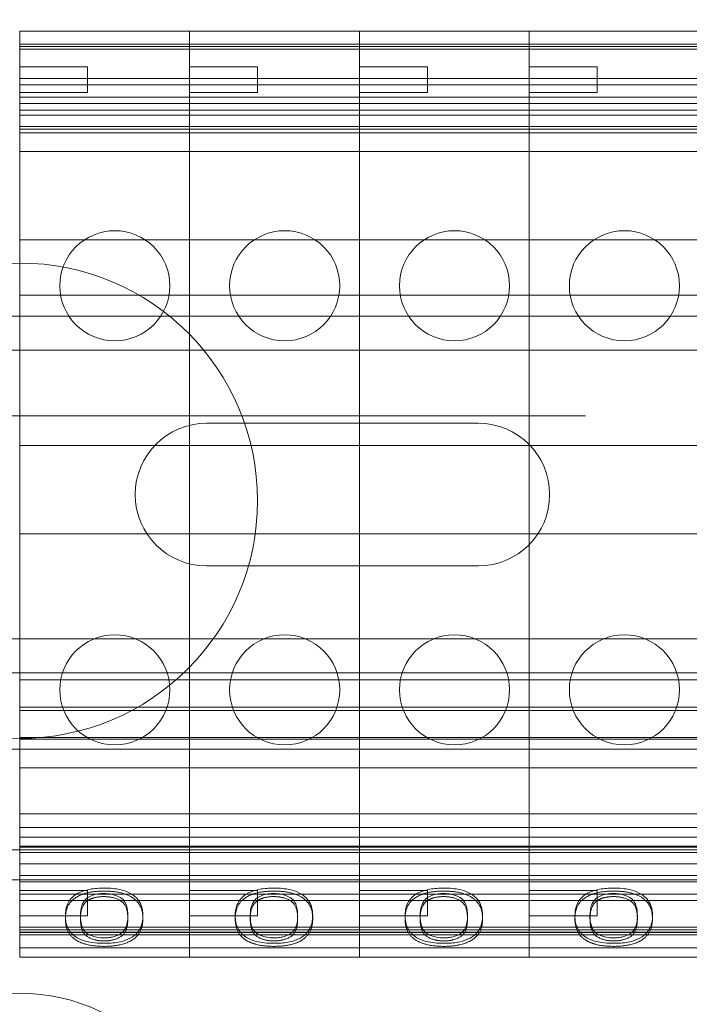
# Model space of a CAD drawing. Units: millimetres. Extents: x 622 to 8360, y 78 to 10896.
# Drawn here: x 2882 to 2902, y 5217 to 5246 of the extents above; entities that cross this region are included whole.
import ezdxf

# ---------------------------------------------------------------- set-up
doc = ezdxf.new("R2010")
doc.units = ezdxf.units.MM
doc.header["$LTSCALE"] = 40
for name, color, linetype, lineweight in [('Center Mark(Hillmar_metric)', 7, 'Continuous', 18), ('Dimensions(Hillmar_metric)', 7, 'Continuous', 13), ('Hidden Edges(Hillmar_metric)', 7, 'Continuous', 18), ('Symbols(Hillmar_metric)', 7, 'Continuous', 18)]:
    doc.layers.add(name, color=color, linetype=linetype, lineweight=lineweight)
doc.styles.add('Hillmar_metric_Dimensions', font='arial.ttf')
doc.dimstyles.new('DEFAULT-ISO-Method 1b-Hillmar_metric', dxfattribs={"dimscale": 40, "dimtxt": 2, "dimasz": 2.5, "dimexe": 1, "dimexo": 1, "dimgap": 0.25, "dimtad": 1, "dimtih": 1, "dimtoh": 1, "dimrnd": 1e-08, "dimdsep": 46, "dimtxsty": 'Hillmar_metric_Dimensions', "dimcen": 0.09, "dimdle": 8, "dimclrd": 7, "dimclre": 7, "dimclrt": 7, "dimazin": 2, "dimtfac": 0.75, "dimtmove": 0, "dimatfit": 3, "dimfxl": 1, "dimtolj": 1, "dimlwd": 9, "dimlwe": 9, "dimarcsym": 0})
doc.dimstyles.new('DEFAULT-ISO-Method 1b-Hillmar_metric$7', dxfattribs={"dimscale": 40, "dimtxt": 2, "dimasz": 2.5, "dimexe": 1, "dimexo": 1, "dimgap": 0.25, "dimtad": 1, "dimtih": 1, "dimtoh": 1, "dimrnd": 1e-08, "dimdsep": 46, "dimtxsty": 'Hillmar_metric_Dimensions', "dimcen": 0.09, "dimdle": 8, "dimclrd": 7, "dimclre": 7, "dimclrt": 7, "dimazin": 2, "dimtfac": 0.75, "dimtmove": 0, "dimatfit": 3, "dimfxl": 1, "dimtolj": 1, "dimlwd": 15, "dimlwe": 9, "dimarcsym": 0})

# ---------------------------------------------------------------- blocks, each defined once
blk = doc.blocks.new('*D26')
at = {"layer": 'Defpoints', "color": 0, "linetype": 'Continuous', "transparency": 16777216}
for p in [(2826.665, 5234.769), (1762.784, 4724.769), (2936.665, 4724.769)]:
    blk.add_point(p, dxfattribs=at)
at = {"layer": 'Dimensions(Hillmar_metric)', "color": 7, "linetype": 'Continuous', "lineweight": 9, "transparency": 16777216}
for p, q in [((2786.665, 5234.769), (1722.784, 5234.769)), ((1762.784, 5134.769), (1762.784, 5030.615)), ((1762.784, 4824.769), (1762.784, 4928.923)), ((2896.665, 4724.769), (1722.784, 4724.769))]:
    blk.add_line(p, q, dxfattribs=at)
at = {"layer": 'Dimensions(Hillmar_metric)', "color": 7, "linetype": 'Continuous', "transparency": 16777216}
for points in [[(1746.118, 5134.769), (1779.451, 5134.769), (1762.784, 5234.769)], [(1746.118, 4824.769), (1779.451, 4824.769), (1762.784, 4724.769)]]:
    blk.add_solid(points, dxfattribs=at)
at = {"layer": 'Dimensions(Hillmar_metric)', "color": 7, "linetype": 'Continuous', "lineweight": 13, "transparency": 16777216, "insert": (1762.784, 4979.769), "char_height": 80, "attachment_point": 5, "style": 'Hillmar_metric_Dimensions'}
blk.add_mtext('\\A1;510', dxfattribs=at)
blk = doc.blocks.new('*D28')
at = {"layer": 'Defpoints', "color": 0, "linetype": 'Continuous', "transparency": 16777216}
for p in [(2936.665, 6004.769), (2036.665, 4796.669), (2936.665, 4796.669)]:
    blk.add_point(p, dxfattribs=at)
at = {"layer": 'Dimensions(Hillmar_metric)', "color": 7, "linetype": 'Continuous', "lineweight": 9, "transparency": 16777216}
for p, q in [((2036.665, 4836.669), (2036.665, 6044.769)), ((2936.665, 4836.669), (2936.665, 6044.769)), ((2136.665, 6004.769), (2836.665, 6004.769))]:
    blk.add_line(p, q, dxfattribs=at)
at = {"layer": 'Dimensions(Hillmar_metric)', "color": 7, "linetype": 'Continuous', "transparency": 16777216}
for points in [[(2136.665, 6021.435), (2136.665, 5988.102), (2036.665, 6004.769)], [(2836.665, 6021.435), (2836.665, 5988.102), (2936.665, 6004.769)]]:
    blk.add_solid(points, dxfattribs=at)
at = {"layer": 'Dimensions(Hillmar_metric)', "color": 7, "linetype": 'Continuous', "lineweight": 13, "transparency": 16777216, "insert": (2486.665, 6056.16), "char_height": 80, "attachment_point": 5, "style": 'Hillmar_metric_Dimensions'}
blk.add_mtext('\\A1;900 MOUNT', dxfattribs=at)

msp = doc.modelspace()

# ---------------------------------------------------------------- linework, layer by layer
at = {"layer": 'Center Mark(Hillmar_metric)'}
msp.add_line((2898.565, 5234.769), (2754.765, 5234.769), dxfattribs=at)
at = {"layer": 'Hidden Edges(Hillmar_metric)'}
for p, q in [((2881.915, 5246.1), (2881.915, 5245.809)), ((2886.915, 5246.1), (2881.915, 5246.1)), ((2886.915, 5246.1), (2886.915, 5245.809)), ((2891.915, 5246.1), (2886.915, 5246.1)), ((2886.915, 5245.809), (2886.915, 5246.1)), ((2891.915, 5246.1), (2891.915, 5245.809)), ((2896.915, 5246.1), (2891.915, 5246.1)), ((2891.915, 5245.809), (2891.915, 5246.1)), ((2896.915, 5246.1), (2896.915, 5245.809)), ((2901.915, 5246.1), (2896.915, 5246.1)), ((2896.915, 5245.809), (2896.915, 5246.1)), ((2881.915, 5245.646), (2881.915, 5245.809)), ((2886.915, 5245.646), (2886.915, 5245.809)), ((2886.915, 5245.809), (2886.915, 5245.646)), ((2891.915, 5245.646), (2891.915, 5245.809)), ((2891.915, 5245.809), (2891.915, 5245.646)), ((2896.915, 5245.646), (2896.915, 5245.809)), ((2896.915, 5245.809), (2896.915, 5245.646)), ((2881.915, 5245.718), (2886.915, 5245.718)), ((2881.915, 5245.566), (2881.915, 5245.646)), ((2886.915, 5245.646), (2881.915, 5245.646)), ((2881.915, 5244.7), (2881.915, 5245.566)), ((2886.915, 5245.566), (2881.915, 5245.566)), ((2886.915, 5245.718), (2891.915, 5245.718)), ((2886.915, 5245.566), (2886.915, 5245.646)), ((2891.915, 5245.646), (2886.915, 5245.646)), ((2886.915, 5245.646), (2886.915, 5245.566)), ((2886.915, 5244.7), (2886.915, 5245.566)), ((2891.915, 5245.566), (2886.915, 5245.566)), ((2886.915, 5245.566), (2886.915, 5244.7)), ((2891.915, 5245.718), (2896.915, 5245.718)), ((2891.915, 5245.566), (2891.915, 5245.646)), ((2896.915, 5245.646), (2891.915, 5245.646)), ((2891.915, 5245.646), (2891.915, 5245.566)), ((2891.915, 5244.7), (2891.915, 5245.566)), ((2896.915, 5245.566), (2891.915, 5245.566)), ((2891.915, 5245.566), (2891.915, 5244.7)), ((2896.915, 5245.718), (2901.915, 5245.718)), ((2896.915, 5245.566), (2896.915, 5245.646)), ((2901.915, 5245.646), (2896.915, 5245.646)), ((2896.915, 5245.646), (2896.915, 5245.566)), ((2896.915, 5244.7), (2896.915, 5245.566)), ((2901.915, 5245.566), (2896.915, 5245.566)), ((2896.915, 5245.566), (2896.915, 5244.7)), ((2881.915, 5245.045), (2883.915, 5245.045)), ((2883.915, 5244.295), (2883.915, 5245.045)), ((2886.915, 5245.045), (2888.915, 5245.045)), ((2888.915, 5244.295), (2888.915, 5245.045)), ((2891.915, 5245.045), (2893.915, 5245.045)), ((2893.915, 5244.295), (2893.915, 5245.045)), ((2896.915, 5245.045), (2898.915, 5245.045)), ((2898.915, 5244.295), (2898.915, 5245.045)), ((2881.915, 5244.154), (2881.915, 5244.7)), ((2886.915, 5244.7), (2881.915, 5244.7)), ((2886.915, 5244.154), (2886.915, 5244.7)), ((2891.915, 5244.7), (2886.915, 5244.7)), ((2886.915, 5244.7), (2886.915, 5244.154)), ((2891.915, 5244.154), (2891.915, 5244.7)), ((2896.915, 5244.7), (2891.915, 5244.7)), ((2891.915, 5244.7), (2891.915, 5244.154)), ((2896.915, 5244.154), (2896.915, 5244.7)), ((2901.915, 5244.7), (2896.915, 5244.7)), ((2896.915, 5244.7), (2896.915, 5244.154)), ((2886.915, 5244.515), (2881.915, 5244.515)), ((2881.915, 5244.295), (2883.915, 5244.295)), ((2891.915, 5244.515), (2886.915, 5244.515)), ((2886.915, 5244.295), (2888.915, 5244.295)), ((2896.915, 5244.515), (2891.915, 5244.515)), ((2891.915, 5244.295), (2893.915, 5244.295)), ((2901.915, 5244.515), (2896.915, 5244.515)), ((2896.915, 5244.295), (2898.915, 5244.295)), ((2881.915, 5243.625), (2881.915, 5244.154)), ((2886.915, 5244.154), (2881.915, 5244.154)), ((2886.915, 5243.625), (2886.915, 5244.154)), ((2891.915, 5244.154), (2886.915, 5244.154)), ((2886.915, 5244.154), (2886.915, 5243.625)), ((2891.915, 5243.625), (2891.915, 5244.154)), ((2896.915, 5244.154), (2891.915, 5244.154)), ((2891.915, 5244.154), (2891.915, 5243.625)), ((2896.915, 5243.625), (2896.915, 5244.154)), ((2901.915, 5244.154), (2896.915, 5244.154)), ((2896.915, 5244.154), (2896.915, 5243.625)), ((2886.915, 5243.966), (2881.915, 5243.966)), ((2886.915, 5243.769), (2881.915, 5243.769)), ((2891.915, 5243.966), (2886.915, 5243.966)), ((2891.915, 5243.769), (2886.915, 5243.769)), ((2896.915, 5243.966), (2891.915, 5243.966)), ((2896.915, 5243.769), (2891.915, 5243.769)), ((2901.915, 5243.966), (2896.915, 5243.966)), ((2901.915, 5243.769), (2896.915, 5243.769)), ((2881.915, 5243.625), (2881.915, 5243.622)), ((2881.915, 5243.625), (2886.915, 5243.625)), ((2881.915, 5243.615), (2881.915, 5243.622)), ((2881.915, 5243.615), (2881.915, 5242.827)), ((2886.915, 5243.625), (2886.915, 5243.622)), ((2886.915, 5243.625), (2891.915, 5243.625)), ((2886.915, 5243.622), (2886.915, 5243.625)), ((2886.915, 5243.615), (2886.915, 5243.622)), ((2886.915, 5243.622), (2886.915, 5243.615)), ((2886.915, 5243.615), (2886.915, 5242.827)), ((2886.915, 5242.827), (2886.915, 5243.615)), ((2891.915, 5243.625), (2891.915, 5243.622)), ((2891.915, 5243.625), (2896.915, 5243.625)), ((2891.915, 5243.622), (2891.915, 5243.625)), ((2891.915, 5243.615), (2891.915, 5243.622)), ((2891.915, 5243.622), (2891.915, 5243.615)), ((2891.915, 5243.615), (2891.915, 5242.827)), ((2891.915, 5242.827), (2891.915, 5243.615)), ((2896.915, 5243.625), (2896.915, 5243.622)), ((2896.915, 5243.625), (2901.915, 5243.625)), ((2896.915, 5243.622), (2896.915, 5243.625)), ((2896.915, 5243.615), (2896.915, 5243.622)), ((2896.915, 5243.622), (2896.915, 5243.615)), ((2896.915, 5243.615), (2896.915, 5242.827)), ((2896.915, 5242.827), (2896.915, 5243.615)), ((2886.915, 5243.288), (2881.915, 5243.288)), ((2886.915, 5243.209), (2881.915, 5243.209)), ((2891.915, 5243.288), (2886.915, 5243.288)), ((2891.915, 5243.209), (2886.915, 5243.209)), ((2896.915, 5243.288), (2891.915, 5243.288)), ((2896.915, 5243.209), (2891.915, 5243.209)), ((2901.915, 5243.288), (2896.915, 5243.288)), ((2901.915, 5243.209), (2896.915, 5243.209)), ((2886.915, 5243.103), (2881.915, 5243.103)), ((2881.915, 5234.586), (2881.915, 5242.827)), ((2891.915, 5243.103), (2886.915, 5243.103)), ((2886.915, 5234.586), (2886.915, 5242.827)), ((2886.915, 5242.827), (2886.915, 5234.586)), ((2896.915, 5243.103), (2891.915, 5243.103)), ((2891.915, 5234.586), (2891.915, 5242.827)), ((2891.915, 5242.827), (2891.915, 5234.586)), ((2901.915, 5243.103), (2896.915, 5243.103)), ((2896.915, 5234.586), (2896.915, 5242.827)), ((2896.915, 5242.827), (2896.915, 5234.586)), ((2886.915, 5242.554), (2881.915, 5242.554)), ((2891.915, 5242.554), (2886.915, 5242.554)), ((2896.915, 5242.554), (2891.915, 5242.554)), ((2901.915, 5242.554), (2896.915, 5242.554)), ((2886.915, 5239.95), (2881.915, 5239.95)), ((2891.915, 5239.95), (2886.915, 5239.95)), ((2896.915, 5239.95), (2891.915, 5239.95)), ((2901.915, 5239.95), (2896.915, 5239.95)), ((2886.915, 5238.325), (2881.915, 5238.325)), ((2891.915, 5238.325), (2886.915, 5238.325)), ((2896.915, 5238.325), (2891.915, 5238.325)), ((2901.915, 5238.325), (2896.915, 5238.325)), ((2828.915, 5237.7), (2933.915, 5237.7)), ((2828.915, 5236.7), (2933.915, 5236.7)), ((2881.915, 5234.586), (2881.915, 5234.393)), ((2886.915, 5234.586), (2886.915, 5234.393)), ((2886.915, 5234.393), (2886.915, 5234.586)), ((2887.415, 5234.55), (2895.415, 5234.55)), ((2891.915, 5234.586), (2891.915, 5234.393)), ((2891.915, 5234.393), (2891.915, 5234.586)), ((2896.915, 5234.586), (2896.915, 5234.393)), ((2896.915, 5234.393), (2896.915, 5234.586)), ((2881.915, 5233.9), (2881.915, 5234.393)), ((2886.915, 5233.9), (2886.915, 5234.393)), ((2886.915, 5234.393), (2886.915, 5233.9)), ((2891.915, 5233.9), (2891.915, 5234.393)), ((2891.915, 5234.393), (2891.915, 5233.9)), ((2896.915, 5233.9), (2896.915, 5234.393)), ((2896.915, 5234.393), (2896.915, 5233.9)), ((2881.915, 5231.3), (2881.915, 5233.9)), ((2886.915, 5233.9), (2881.915, 5233.9)), ((2886.915, 5231.3), (2886.915, 5233.9)), ((2891.915, 5233.9), (2886.915, 5233.9)), ((2886.915, 5233.9), (2886.915, 5231.3)), ((2891.915, 5231.3), (2891.915, 5233.9)), ((2896.915, 5233.9), (2891.915, 5233.9)), ((2891.915, 5233.9), (2891.915, 5231.3)), ((2896.915, 5231.3), (2896.915, 5233.9)), ((2901.915, 5233.9), (2896.915, 5233.9)), ((2896.915, 5233.9), (2896.915, 5231.3)), ((2881.915, 5230.808), (2881.915, 5231.3)), ((2886.915, 5231.3), (2881.915, 5231.3)), ((2886.915, 5230.808), (2886.915, 5231.3)), ((2891.915, 5231.3), (2886.915, 5231.3)), ((2886.915, 5231.3), (2886.915, 5230.808)), ((2891.915, 5230.808), (2891.915, 5231.3)), ((2896.915, 5231.3), (2891.915, 5231.3)), ((2891.915, 5231.3), (2891.915, 5230.808)), ((2896.915, 5230.808), (2896.915, 5231.3)), ((2901.915, 5231.3), (2896.915, 5231.3)), ((2896.915, 5231.3), (2896.915, 5230.808)), ((2881.915, 5230.808), (2881.915, 5230.615)), ((2886.915, 5230.808), (2886.915, 5230.615)), ((2886.915, 5230.615), (2886.915, 5230.808)), ((2891.915, 5230.808), (2891.915, 5230.615)), ((2891.915, 5230.615), (2891.915, 5230.808)), ((2896.915, 5230.808), (2896.915, 5230.615)), ((2896.915, 5230.615), (2896.915, 5230.808)), ((2881.915, 5222.375), (2881.915, 5230.615)), ((2886.915, 5222.375), (2886.915, 5230.615)), ((2886.915, 5230.615), (2886.915, 5222.375)), ((2891.915, 5222.375), (2891.915, 5230.615)), ((2891.915, 5230.615), (2891.915, 5222.375)), ((2896.915, 5222.375), (2896.915, 5230.615)), ((2896.915, 5230.615), (2896.915, 5222.375)), ((2895.415, 5230.35), (2887.415, 5230.35)), ((2828.915, 5228.2), (2933.915, 5228.2)), ((2828.915, 5227.2), (2933.915, 5227.2)), ((2886.915, 5226.995), (2881.915, 5226.995)), ((2891.915, 5226.995), (2886.915, 5226.995)), ((2896.915, 5226.995), (2891.915, 5226.995)), ((2901.915, 5226.995), (2896.915, 5226.995)), ((2886.915, 5226.195), (2881.915, 5226.195)), ((2886.915, 5226.095), (2881.915, 5226.095)), ((2891.915, 5226.195), (2886.915, 5226.195)), ((2891.915, 5226.095), (2886.915, 5226.095)), ((2896.915, 5226.195), (2891.915, 5226.195)), ((2896.915, 5226.095), (2891.915, 5226.095)), ((2901.915, 5226.195), (2896.915, 5226.195)), ((2901.915, 5226.095), (2896.915, 5226.095)), ((2886.915, 5225.295), (2881.915, 5225.295)), ((2886.915, 5225.25), (2881.915, 5225.25)), ((2891.915, 5225.295), (2886.915, 5225.295)), ((2891.915, 5225.25), (2886.915, 5225.25)), ((2896.915, 5225.295), (2891.915, 5225.295)), ((2896.915, 5225.25), (2891.915, 5225.25)), ((2901.915, 5225.295), (2896.915, 5225.295)), ((2901.915, 5225.25), (2896.915, 5225.25)), ((2828.915, 5224.95), (2933.915, 5224.95)), ((2886.915, 5224.4), (2881.915, 5224.4)), ((2891.915, 5224.4), (2886.915, 5224.4)), ((2896.915, 5224.4), (2891.915, 5224.4)), ((2901.915, 5224.4), (2896.915, 5224.4)), ((2881.915, 5223.054), (2886.915, 5223.054)), ((2886.915, 5223.054), (2891.915, 5223.054)), ((2891.915, 5223.054), (2896.915, 5223.054)), ((2896.915, 5223.054), (2901.915, 5223.054)), ((2886.915, 5222.647), (2881.915, 5222.647)), ((2886.915, 5222.647), (2881.915, 5222.647)), ((2891.915, 5222.647), (2886.915, 5222.647)), ((2891.915, 5222.647), (2886.915, 5222.647)), ((2896.915, 5222.647), (2891.915, 5222.647)), ((2896.915, 5222.647), (2891.915, 5222.647)), ((2901.915, 5222.647), (2896.915, 5222.647)), ((2901.915, 5222.647), (2896.915, 5222.647)), ((2881.915, 5222.375), (2881.915, 5221.587)), ((2881.915, 5222.363), (2886.915, 5222.363)), ((2886.915, 5222.375), (2886.915, 5221.587)), ((2886.915, 5221.587), (2886.915, 5222.375)), ((2886.915, 5222.363), (2891.915, 5222.363)), ((2891.915, 5222.375), (2891.915, 5221.587)), ((2891.915, 5221.587), (2891.915, 5222.375)), ((2891.915, 5222.363), (2896.915, 5222.363)), ((2896.915, 5222.375), (2896.915, 5221.587)), ((2896.915, 5221.587), (2896.915, 5222.375)), ((2896.915, 5222.363), (2901.915, 5222.363)), ((2876.915, 5221.993), (2881.915, 5221.993)), ((2886.915, 5222.098), (2881.915, 5222.098)), ((2881.915, 5222.065), (2886.915, 5222.065)), ((2886.915, 5221.993), (2881.915, 5221.993)), ((2881.915, 5221.993), (2886.915, 5221.993)), ((2891.915, 5222.098), (2886.915, 5222.098)), ((2886.915, 5222.065), (2891.915, 5222.065)), ((2891.915, 5221.993), (2886.915, 5221.993)), ((2886.915, 5221.993), (2891.915, 5221.993)), ((2896.915, 5222.098), (2891.915, 5222.098)), ((2891.915, 5222.065), (2896.915, 5222.065)), ((2896.915, 5221.993), (2891.915, 5221.993)), ((2891.915, 5221.993), (2896.915, 5221.993)), ((2901.915, 5222.098), (2896.915, 5222.098)), ((2896.915, 5222.065), (2901.915, 5222.065)), ((2901.915, 5221.993), (2896.915, 5221.993)), ((2896.915, 5221.993), (2901.915, 5221.993)), ((2886.915, 5221.913), (2881.915, 5221.913)), ((2891.915, 5221.913), (2886.915, 5221.913)), ((2896.915, 5221.913), (2891.915, 5221.913)), ((2901.915, 5221.913), (2896.915, 5221.913)), ((2881.915, 5221.579), (2881.915, 5221.587)), ((2881.915, 5221.579), (2881.915, 5221.576)), ((2881.915, 5221.576), (2886.915, 5221.576)), ((2881.915, 5221.576), (2881.915, 5221.102)), ((2881.915, 5221.576), (2881.915, 5221.102)), ((2886.915, 5221.579), (2886.915, 5221.587)), ((2886.915, 5221.587), (2886.915, 5221.579)), ((2886.915, 5221.579), (2886.915, 5221.576)), ((2886.915, 5221.576), (2886.915, 5221.579)), ((2886.915, 5221.576), (2891.915, 5221.576)), ((2886.915, 5221.576), (2886.915, 5221.102)), ((2886.915, 5221.576), (2886.915, 5221.102)), ((2891.915, 5221.579), (2891.915, 5221.587)), ((2891.915, 5221.587), (2891.915, 5221.579)), ((2891.915, 5221.579), (2891.915, 5221.576)), ((2891.915, 5221.576), (2891.915, 5221.579)), ((2891.915, 5221.576), (2896.915, 5221.576)), ((2891.915, 5221.576), (2891.915, 5221.102)), ((2891.915, 5221.576), (2891.915, 5221.102)), ((2896.915, 5221.579), (2896.915, 5221.587)), ((2896.915, 5221.587), (2896.915, 5221.579)), ((2896.915, 5221.579), (2896.915, 5221.576)), ((2896.915, 5221.576), (2896.915, 5221.579)), ((2896.915, 5221.576), (2901.915, 5221.576)), ((2896.915, 5221.576), (2896.915, 5221.102)), ((2896.915, 5221.576), (2896.915, 5221.102)), ((2881.915, 5221.102), (2876.915, 5221.102)), ((2886.915, 5221.235), (2881.915, 5221.235)), ((2886.915, 5221.102), (2881.915, 5221.102)), ((2881.915, 5221.102), (2881.915, 5218.825)), ((2891.915, 5221.235), (2886.915, 5221.235)), ((2886.915, 5218.825), (2886.915, 5221.102)), ((2891.915, 5221.102), (2886.915, 5221.102)), ((2886.915, 5221.102), (2886.915, 5218.825)), ((2896.915, 5221.235), (2891.915, 5221.235)), ((2891.915, 5218.825), (2891.915, 5221.102)), ((2896.915, 5221.102), (2891.915, 5221.102)), ((2891.915, 5221.102), (2891.915, 5218.825)), ((2901.915, 5221.235), (2896.915, 5221.235)), ((2896.915, 5218.825), (2896.915, 5221.102)), ((2901.915, 5221.102), (2896.915, 5221.102)), ((2896.915, 5221.102), (2896.915, 5218.825)), ((2886.915, 5221.047), (2881.915, 5221.047)), ((2881.915, 5220.795), (2883.915, 5220.795)), ((2883.915, 5220.045), (2883.915, 5220.795)), ((2891.915, 5221.047), (2886.915, 5221.047)), ((2886.915, 5220.795), (2888.915, 5220.795)), ((2888.915, 5220.045), (2888.915, 5220.795)), ((2896.915, 5221.047), (2891.915, 5221.047)), ((2891.915, 5220.795), (2893.915, 5220.795)), ((2893.915, 5220.045), (2893.915, 5220.795)), ((2901.915, 5221.047), (2896.915, 5221.047)), ((2896.915, 5220.795), (2898.915, 5220.795)), ((2898.915, 5220.045), (2898.915, 5220.795)), ((2886.915, 5220.686), (2881.915, 5220.686)), ((2891.915, 5220.686), (2886.915, 5220.686)), ((2896.915, 5220.686), (2891.915, 5220.686)), ((2901.915, 5220.686), (2896.915, 5220.686)), ((2886.915, 5220.501), (2881.915, 5220.501)), ((2891.915, 5220.501), (2886.915, 5220.501)), ((2896.915, 5220.501), (2891.915, 5220.501)), ((2901.915, 5220.501), (2896.915, 5220.501)), ((2881.915, 5220.045), (2883.915, 5220.045)), ((2883.259, 5219.961), (2883.259, 5220.05)), ((2883.702, 5219.961), (2883.702, 5220.05)), ((2885.097, 5219.961), (2885.097, 5220.05)), ((2885.54, 5219.961), (2885.54, 5220.05)), ((2886.915, 5220.045), (2888.915, 5220.045)), ((2888.259, 5219.961), (2888.259, 5220.05)), ((2888.702, 5219.961), (2888.702, 5220.05)), ((2890.097, 5219.961), (2890.097, 5220.05)), ((2890.54, 5219.961), (2890.54, 5220.05)), ((2891.915, 5220.045), (2893.915, 5220.045)), ((2893.259, 5219.961), (2893.259, 5220.05)), ((2893.702, 5219.961), (2893.702, 5220.05)), ((2895.097, 5219.961), (2895.097, 5220.05)), ((2895.54, 5219.961), (2895.54, 5220.05)), ((2896.915, 5220.045), (2898.915, 5220.045)), ((2898.259, 5219.961), (2898.259, 5220.05)), ((2898.702, 5219.961), (2898.702, 5220.05)), ((2900.097, 5219.961), (2900.097, 5220.05)), ((2900.54, 5219.961), (2900.54, 5220.05)), ((2886.915, 5219.715), (2881.915, 5219.715)), ((2886.915, 5219.635), (2881.915, 5219.635)), ((2891.915, 5219.715), (2886.915, 5219.715)), ((2891.915, 5219.635), (2886.915, 5219.635)), ((2896.915, 5219.715), (2891.915, 5219.715)), ((2896.915, 5219.635), (2891.915, 5219.635)), ((2901.915, 5219.715), (2896.915, 5219.715)), ((2901.915, 5219.635), (2896.915, 5219.635)), ((2886.915, 5219.565), (2881.915, 5219.565)), ((2886.915, 5219.555), (2881.915, 5219.555)), ((2881.915, 5219.483), (2886.915, 5219.483)), ((2891.915, 5219.565), (2886.915, 5219.565)), ((2891.915, 5219.555), (2886.915, 5219.555)), ((2886.915, 5219.483), (2891.915, 5219.483)), ((2896.915, 5219.565), (2891.915, 5219.565)), ((2896.915, 5219.555), (2891.915, 5219.555)), ((2891.915, 5219.483), (2896.915, 5219.483)), ((2901.915, 5219.565), (2896.915, 5219.565)), ((2901.915, 5219.555), (2896.915, 5219.555)), ((2896.915, 5219.483), (2901.915, 5219.483)), ((2886.915, 5219.1), (2881.915, 5219.1)), ((2891.915, 5219.1), (2886.915, 5219.1)), ((2896.915, 5219.1), (2891.915, 5219.1)), ((2901.915, 5219.1), (2896.915, 5219.1)), ((2881.915, 5218.825), (2886.915, 5218.825)), ((2886.915, 5218.825), (2891.915, 5218.825)), ((2891.915, 5218.825), (2896.915, 5218.825)), ((2896.915, 5218.825), (2901.915, 5218.825))]:
    msp.add_line(p, q, dxfattribs=at)
for centre, radius in [((2884.715, 5238.6), 1.621), ((2889.715, 5238.6), 1.621), ((2894.715, 5238.6), 1.621), ((2899.715, 5238.6), 1.621), ((2881.915, 5232.269), 7), ((2884.715, 5226.7), 1.621), ((2889.715, 5226.7), 1.621), ((2894.715, 5226.7), 1.621), ((2899.715, 5226.7), 1.621)]:
    msp.add_circle(centre, radius, dxfattribs=at)
for centre, radius, start, end in [((2887.415, 5232.45), 2.1, 90, 270), ((2895.415, 5232.45), 2.1, 270, 90), ((2881.915, 5212.269), 5.5, 39.5212, 140.4788)]:
    msp.add_arc(centre, radius, start, end, dxfattribs=at)
for points, knots in [([(2883.259, 5220.05), (2883.259, 5220.152), (2883.272, 5220.261), (2883.333, 5220.424), (2883.375, 5220.507), (2883.522, 5220.647), (2883.6, 5220.7), (2883.799, 5220.788), (2883.897, 5220.814), (2884.117, 5220.854), (2884.259, 5220.864), (2884.401, 5220.864)], [-0.2111211, -0.2111211, -0.2111211, -0.2111211, -0.1421668, -0.1421668, -0.1003512, -0.1003512, -0.0713398, -0.0713398, -0.0425764, -0.0425764, 0, 0, 0, 0]), ([(2884.401, 5220.864), (2884.484, 5220.864), (2884.567, 5220.86), (2884.724, 5220.845), (2884.797, 5220.834), (2884.954, 5220.799), (2885.057, 5220.769), (2885.275, 5220.656), (2885.346, 5220.583), (2885.49, 5220.407), (2885.54, 5220.266), (2885.54, 5220.05)], [-0.3474527, -0.3474527, -0.3474527, -0.3474527, -0.3026115, -0.3026115, -0.2608659, -0.2608659, -0.2084401, -0.2084401, -0.1426802, -0.1426802, 0, 0, 0, 0]), ([(2888.259, 5220.05), (2888.259, 5220.152), (2888.272, 5220.261), (2888.333, 5220.424), (2888.375, 5220.507), (2888.522, 5220.647), (2888.6, 5220.7), (2888.799, 5220.788), (2888.897, 5220.814), (2889.117, 5220.854), (2889.259, 5220.864), (2889.401, 5220.864)], [-0.2111211, -0.2111211, -0.2111211, -0.2111211, -0.1421668, -0.1421668, -0.1003512, -0.1003512, -0.0713398, -0.0713398, -0.0425764, -0.0425764, 0, 0, 0, 0]), ([(2889.401, 5220.864), (2889.484, 5220.864), (2889.567, 5220.86), (2889.724, 5220.845), (2889.797, 5220.834), (2889.954, 5220.799), (2890.057, 5220.769), (2890.275, 5220.656), (2890.346, 5220.583), (2890.49, 5220.407), (2890.54, 5220.266), (2890.54, 5220.05)], [-0.3474527, -0.3474527, -0.3474527, -0.3474527, -0.3026115, -0.3026115, -0.2608659, -0.2608659, -0.2084401, -0.2084401, -0.1426802, -0.1426802, 0, 0, 0, 0]), ([(2893.259, 5220.05), (2893.259, 5220.152), (2893.272, 5220.261), (2893.333, 5220.424), (2893.375, 5220.507), (2893.522, 5220.647), (2893.6, 5220.7), (2893.799, 5220.788), (2893.897, 5220.814), (2894.117, 5220.854), (2894.259, 5220.864), (2894.401, 5220.864)], [-0.2111211, -0.2111211, -0.2111211, -0.2111211, -0.1421668, -0.1421668, -0.1003512, -0.1003512, -0.0713398, -0.0713398, -0.0425764, -0.0425764, 0, 0, 0, 0]), ([(2894.401, 5220.864), (2894.484, 5220.864), (2894.567, 5220.86), (2894.724, 5220.845), (2894.797, 5220.834), (2894.954, 5220.799), (2895.057, 5220.769), (2895.275, 5220.656), (2895.346, 5220.583), (2895.49, 5220.407), (2895.54, 5220.266), (2895.54, 5220.05)], [-0.3474527, -0.3474527, -0.3474527, -0.3474527, -0.3026115, -0.3026115, -0.2608659, -0.2608659, -0.2084401, -0.2084401, -0.1426802, -0.1426802, 0, 0, 0, 0]), ([(2898.259, 5220.05), (2898.259, 5220.152), (2898.272, 5220.261), (2898.333, 5220.424), (2898.375, 5220.507), (2898.522, 5220.647), (2898.6, 5220.7), (2898.799, 5220.788), (2898.897, 5220.814), (2899.117, 5220.854), (2899.259, 5220.864), (2899.401, 5220.864)], [-0.2111211, -0.2111211, -0.2111211, -0.2111211, -0.1421668, -0.1421668, -0.1003512, -0.1003512, -0.0713398, -0.0713398, -0.0425764, -0.0425764, 0, 0, 0, 0]), ([(2899.401, 5220.864), (2899.484, 5220.864), (2899.567, 5220.86), (2899.724, 5220.845), (2899.797, 5220.834), (2899.954, 5220.799), (2900.057, 5220.769), (2900.275, 5220.656), (2900.346, 5220.583), (2900.49, 5220.407), (2900.54, 5220.266), (2900.54, 5220.05)], [-0.3474527, -0.3474527, -0.3474527, -0.3474527, -0.3026115, -0.3026115, -0.2608659, -0.2608659, -0.2084401, -0.2084401, -0.1426802, -0.1426802, 0, 0, 0, 0]), ([(2883.923, 5220.588), (2883.882, 5220.561), (2883.851, 5220.53), (2883.796, 5220.461), (2883.774, 5220.42), (2883.714, 5220.275), (2883.702, 5220.156), (2883.702, 5220.05)], [-0.1180602, -0.1180602, -0.1180602, -0.1180602, -0.0966588, -0.0966588, -0.0700272, -0.0700272, 0, 0, 0, 0]), ([(2884.395, 5220.702), (2884.341, 5220.702), (2884.287, 5220.699), (2884.184, 5220.686), (2884.137, 5220.677), (2884.025, 5220.644), (2883.969, 5220.618), (2883.923, 5220.588)], [-0.05612371, -0.05612371, -0.05612371, -0.05612371, -0.03975605, -0.03975605, -0.02413048, -0.02413048, 0, 0, 0, 0]), ([(2885.097, 5220.05), (2885.097, 5220.146), (2885.088, 5220.254), (2885.036, 5220.411), (2885.005, 5220.473), (2884.905, 5220.575), (2884.845, 5220.605), (2884.737, 5220.652), (2884.678, 5220.67), (2884.542, 5220.696), (2884.47, 5220.702), (2884.395, 5220.702)], [-0.1226971, -0.1226971, -0.1226971, -0.1226971, -0.0886867, -0.0886867, -0.0669353, -0.0669353, -0.0441293, -0.0441293, -0.0223283, -0.0223283, 0, 0, 0, 0]), ([(2888.923, 5220.588), (2888.882, 5220.561), (2888.851, 5220.53), (2888.796, 5220.461), (2888.774, 5220.42), (2888.714, 5220.275), (2888.702, 5220.156), (2888.702, 5220.05)], [-0.1180602, -0.1180602, -0.1180602, -0.1180602, -0.0966588, -0.0966588, -0.0700272, -0.0700272, 0, 0, 0, 0]), ([(2889.395, 5220.702), (2889.341, 5220.702), (2889.287, 5220.699), (2889.184, 5220.686), (2889.137, 5220.677), (2889.025, 5220.644), (2888.969, 5220.618), (2888.923, 5220.588)], [-0.05612371, -0.05612371, -0.05612371, -0.05612371, -0.03975605, -0.03975605, -0.02413048, -0.02413048, 0, 0, 0, 0]), ([(2890.097, 5220.05), (2890.097, 5220.146), (2890.088, 5220.254), (2890.036, 5220.411), (2890.005, 5220.473), (2889.905, 5220.575), (2889.845, 5220.605), (2889.737, 5220.652), (2889.678, 5220.67), (2889.542, 5220.696), (2889.47, 5220.702), (2889.395, 5220.702)], [-0.1226971, -0.1226971, -0.1226971, -0.1226971, -0.0886867, -0.0886867, -0.0669353, -0.0669353, -0.0441293, -0.0441293, -0.0223283, -0.0223283, 0, 0, 0, 0]), ([(2893.923, 5220.588), (2893.882, 5220.561), (2893.851, 5220.53), (2893.796, 5220.461), (2893.774, 5220.42), (2893.714, 5220.275), (2893.702, 5220.156), (2893.702, 5220.05)], [-0.1180602, -0.1180602, -0.1180602, -0.1180602, -0.0966588, -0.0966588, -0.0700272, -0.0700272, 0, 0, 0, 0]), ([(2894.395, 5220.702), (2894.341, 5220.702), (2894.287, 5220.699), (2894.184, 5220.686), (2894.137, 5220.677), (2894.025, 5220.644), (2893.969, 5220.618), (2893.923, 5220.588)], [-0.05612371, -0.05612371, -0.05612371, -0.05612371, -0.03975605, -0.03975605, -0.02413048, -0.02413048, 0, 0, 0, 0]), ([(2895.097, 5220.05), (2895.097, 5220.146), (2895.088, 5220.254), (2895.036, 5220.411), (2895.005, 5220.473), (2894.905, 5220.575), (2894.845, 5220.605), (2894.737, 5220.652), (2894.678, 5220.67), (2894.542, 5220.696), (2894.47, 5220.702), (2894.395, 5220.702)], [-0.1226971, -0.1226971, -0.1226971, -0.1226971, -0.0886867, -0.0886867, -0.0669353, -0.0669353, -0.0441293, -0.0441293, -0.0223283, -0.0223283, 0, 0, 0, 0]), ([(2898.923, 5220.588), (2898.882, 5220.561), (2898.851, 5220.53), (2898.796, 5220.461), (2898.774, 5220.42), (2898.714, 5220.275), (2898.702, 5220.156), (2898.702, 5220.05)], [-0.1180602, -0.1180602, -0.1180602, -0.1180602, -0.0966588, -0.0966588, -0.0700272, -0.0700272, 0, 0, 0, 0]), ([(2899.395, 5220.702), (2899.341, 5220.702), (2899.287, 5220.699), (2899.184, 5220.686), (2899.137, 5220.677), (2899.025, 5220.644), (2898.969, 5220.618), (2898.923, 5220.588)], [-0.05612371, -0.05612371, -0.05612371, -0.05612371, -0.03975605, -0.03975605, -0.02413048, -0.02413048, 0, 0, 0, 0]), ([(2900.097, 5220.05), (2900.097, 5220.146), (2900.088, 5220.254), (2900.036, 5220.411), (2900.005, 5220.473), (2899.905, 5220.575), (2899.845, 5220.605), (2899.737, 5220.652), (2899.678, 5220.67), (2899.542, 5220.696), (2899.47, 5220.702), (2899.395, 5220.702)], [-0.1226971, -0.1226971, -0.1226971, -0.1226971, -0.0886867, -0.0886867, -0.0669353, -0.0669353, -0.0441293, -0.0441293, -0.0223283, -0.0223283, 0, 0, 0, 0]), ([(2883.606, 5219.401), (2883.545, 5219.436), (2883.495, 5219.475), (2883.408, 5219.563), (2883.372, 5219.613), (2883.28, 5219.786), (2883.259, 5219.923), (2883.259, 5220.05)], [-0.1468523, -0.1468523, -0.1468523, -0.1468523, -0.1172524, -0.1172524, -0.0834372, -0.0834372, 0, 0, 0, 0]), ([(2883.702, 5220.05), (2883.702, 5219.953), (2883.711, 5219.844), (2883.763, 5219.687), (2883.794, 5219.626), (2883.894, 5219.523), (2883.955, 5219.493), (2884.063, 5219.447), (2884.122, 5219.429), (2884.256, 5219.403), (2884.327, 5219.397), (2884.401, 5219.397)], [-0.1210791, -0.1210791, -0.1210791, -0.1210791, -0.0875561, -0.0875561, -0.0662768, -0.0662768, -0.0437173, -0.0437173, -0.0220527, -0.0220527, 0, 0, 0, 0]), ([(2884.401, 5219.397), (2884.448, 5219.397), (2884.495, 5219.399), (2884.586, 5219.41), (2884.629, 5219.418), (2884.749, 5219.45), (2884.815, 5219.479), (2884.915, 5219.538), (2884.969, 5219.576), (2885.079, 5219.765), (2885.097, 5219.912), (2885.097, 5220.05)], [-0.3071692, -0.3071692, -0.3071692, -0.3071692, -0.267491, -0.267491, -0.2283429, -0.2283429, -0.1523418, -0.1523418, -0.0905834, -0.0905834, 0, 0, 0, 0]), ([(2885.54, 5220.05), (2885.54, 5219.948), (2885.527, 5219.839), (2885.465, 5219.674), (2885.423, 5219.592), (2885.278, 5219.454), (2885.2, 5219.401), (2884.999, 5219.312), (2884.899, 5219.286), (2884.682, 5219.246), (2884.542, 5219.237), (2884.401, 5219.237)], [-0.1981859, -0.1981859, -0.1981859, -0.1981859, -0.1371628, -0.1371628, -0.0981799, -0.0981799, -0.0703788, -0.0703788, -0.0423316, -0.0423316, 0, 0, 0, 0]), ([(2888.606, 5219.401), (2888.545, 5219.436), (2888.495, 5219.475), (2888.408, 5219.563), (2888.372, 5219.613), (2888.28, 5219.786), (2888.259, 5219.923), (2888.259, 5220.05)], [-0.1468523, -0.1468523, -0.1468523, -0.1468523, -0.1172524, -0.1172524, -0.0834372, -0.0834372, 0, 0, 0, 0]), ([(2888.702, 5220.05), (2888.702, 5219.953), (2888.711, 5219.844), (2888.763, 5219.687), (2888.794, 5219.626), (2888.894, 5219.523), (2888.955, 5219.493), (2889.063, 5219.447), (2889.122, 5219.429), (2889.256, 5219.403), (2889.327, 5219.397), (2889.401, 5219.397)], [-0.1210791, -0.1210791, -0.1210791, -0.1210791, -0.0875561, -0.0875561, -0.0662768, -0.0662768, -0.0437173, -0.0437173, -0.0220527, -0.0220527, 0, 0, 0, 0]), ([(2889.401, 5219.397), (2889.448, 5219.397), (2889.495, 5219.399), (2889.586, 5219.41), (2889.629, 5219.418), (2889.749, 5219.45), (2889.815, 5219.479), (2889.915, 5219.538), (2889.969, 5219.576), (2890.079, 5219.765), (2890.097, 5219.912), (2890.097, 5220.05)], [-0.3071692, -0.3071692, -0.3071692, -0.3071692, -0.267491, -0.267491, -0.2283429, -0.2283429, -0.1523418, -0.1523418, -0.0905834, -0.0905834, 0, 0, 0, 0]), ([(2890.54, 5220.05), (2890.54, 5219.948), (2890.527, 5219.839), (2890.465, 5219.674), (2890.423, 5219.592), (2890.278, 5219.454), (2890.2, 5219.401), (2889.999, 5219.312), (2889.899, 5219.286), (2889.682, 5219.246), (2889.542, 5219.237), (2889.401, 5219.237)], [-0.1981859, -0.1981859, -0.1981859, -0.1981859, -0.1371628, -0.1371628, -0.0981799, -0.0981799, -0.0703788, -0.0703788, -0.0423316, -0.0423316, 0, 0, 0, 0]), ([(2893.606, 5219.401), (2893.545, 5219.436), (2893.495, 5219.475), (2893.408, 5219.563), (2893.372, 5219.613), (2893.28, 5219.786), (2893.259, 5219.923), (2893.259, 5220.05)], [-0.1468523, -0.1468523, -0.1468523, -0.1468523, -0.1172524, -0.1172524, -0.0834372, -0.0834372, 0, 0, 0, 0]), ([(2893.702, 5220.05), (2893.702, 5219.953), (2893.711, 5219.844), (2893.763, 5219.687), (2893.794, 5219.626), (2893.894, 5219.523), (2893.955, 5219.493), (2894.063, 5219.447), (2894.122, 5219.429), (2894.256, 5219.403), (2894.327, 5219.397), (2894.401, 5219.397)], [-0.1210791, -0.1210791, -0.1210791, -0.1210791, -0.0875561, -0.0875561, -0.0662768, -0.0662768, -0.0437173, -0.0437173, -0.0220527, -0.0220527, 0, 0, 0, 0]), ([(2894.401, 5219.397), (2894.448, 5219.397), (2894.495, 5219.399), (2894.586, 5219.41), (2894.629, 5219.418), (2894.749, 5219.45), (2894.815, 5219.479), (2894.915, 5219.538), (2894.969, 5219.576), (2895.079, 5219.765), (2895.097, 5219.912), (2895.097, 5220.05)], [-0.3071692, -0.3071692, -0.3071692, -0.3071692, -0.267491, -0.267491, -0.2283429, -0.2283429, -0.1523418, -0.1523418, -0.0905834, -0.0905834, 0, 0, 0, 0]), ([(2895.54, 5220.05), (2895.54, 5219.948), (2895.527, 5219.839), (2895.465, 5219.674), (2895.423, 5219.592), (2895.278, 5219.454), (2895.2, 5219.401), (2894.999, 5219.312), (2894.899, 5219.286), (2894.682, 5219.246), (2894.542, 5219.237), (2894.401, 5219.237)], [-0.1981859, -0.1981859, -0.1981859, -0.1981859, -0.1371628, -0.1371628, -0.0981799, -0.0981799, -0.0703788, -0.0703788, -0.0423316, -0.0423316, 0, 0, 0, 0]), ([(2898.606, 5219.401), (2898.545, 5219.436), (2898.495, 5219.475), (2898.408, 5219.563), (2898.372, 5219.613), (2898.28, 5219.786), (2898.259, 5219.923), (2898.259, 5220.05)], [-0.1468523, -0.1468523, -0.1468523, -0.1468523, -0.1172524, -0.1172524, -0.0834372, -0.0834372, 0, 0, 0, 0]), ([(2898.702, 5220.05), (2898.702, 5219.953), (2898.711, 5219.844), (2898.763, 5219.687), (2898.794, 5219.626), (2898.894, 5219.523), (2898.955, 5219.493), (2899.063, 5219.447), (2899.122, 5219.429), (2899.256, 5219.403), (2899.327, 5219.397), (2899.401, 5219.397)], [-0.1210791, -0.1210791, -0.1210791, -0.1210791, -0.0875561, -0.0875561, -0.0662768, -0.0662768, -0.0437173, -0.0437173, -0.0220527, -0.0220527, 0, 0, 0, 0]), ([(2899.401, 5219.397), (2899.448, 5219.397), (2899.495, 5219.399), (2899.586, 5219.41), (2899.629, 5219.418), (2899.749, 5219.45), (2899.815, 5219.479), (2899.915, 5219.538), (2899.969, 5219.576), (2900.079, 5219.765), (2900.097, 5219.912), (2900.097, 5220.05)], [-0.3071692, -0.3071692, -0.3071692, -0.3071692, -0.267491, -0.267491, -0.2283429, -0.2283429, -0.1523418, -0.1523418, -0.0905834, -0.0905834, 0, 0, 0, 0]), ([(2900.54, 5220.05), (2900.54, 5219.948), (2900.527, 5219.839), (2900.465, 5219.674), (2900.423, 5219.592), (2900.278, 5219.454), (2900.2, 5219.401), (2899.999, 5219.312), (2899.899, 5219.286), (2899.682, 5219.246), (2899.542, 5219.237), (2899.401, 5219.237)], [-0.1981859, -0.1981859, -0.1981859, -0.1981859, -0.1371628, -0.1371628, -0.0981799, -0.0981799, -0.0703788, -0.0703788, -0.0423316, -0.0423316, 0, 0, 0, 0]), ([(2884.401, 5219.237), (2884.308, 5219.237), (2884.216, 5219.241), (2884.042, 5219.259), (2883.963, 5219.273), (2883.777, 5219.319), (2883.684, 5219.356), (2883.606, 5219.401)], [-0.09111807, -0.09111807, -0.09111807, -0.09111807, -0.06338209, -0.06338209, -0.03768575, -0.03768575, 0, 0, 0, 0]), ([(2889.401, 5219.237), (2889.308, 5219.237), (2889.216, 5219.241), (2889.042, 5219.259), (2888.963, 5219.273), (2888.777, 5219.319), (2888.684, 5219.356), (2888.606, 5219.401)], [-0.09111807, -0.09111807, -0.09111807, -0.09111807, -0.06338209, -0.06338209, -0.03768575, -0.03768575, 0, 0, 0, 0]), ([(2894.401, 5219.237), (2894.308, 5219.237), (2894.216, 5219.241), (2894.042, 5219.259), (2893.963, 5219.273), (2893.777, 5219.319), (2893.684, 5219.356), (2893.606, 5219.401)], [-0.09111807, -0.09111807, -0.09111807, -0.09111807, -0.06338209, -0.06338209, -0.03768575, -0.03768575, 0, 0, 0, 0]), ([(2899.401, 5219.237), (2899.308, 5219.237), (2899.216, 5219.241), (2899.042, 5219.259), (2898.963, 5219.273), (2898.777, 5219.319), (2898.684, 5219.356), (2898.606, 5219.401)], [-0.09111807, -0.09111807, -0.09111807, -0.09111807, -0.06338209, -0.06338209, -0.03768575, -0.03768575, 0, 0, 0, 0])]:
    msp.add_open_spline(points, degree=3, knots=knots, dxfattribs=at)
for points in [[(2883.259, 5219.961), (2883.259, 5220.244), (2883.515, 5220.589), (2884.017, 5220.775), (2884.401, 5220.775)], [(2884.395, 5220.613), (2884.099, 5220.613), (2883.923, 5220.499)], [(2885.097, 5219.961), (2885.097, 5220.354), (2884.694, 5220.613), (2884.395, 5220.613)], [(2884.401, 5220.775), (2884.681, 5220.775), (2885.108, 5220.671), (2885.382, 5220.477), (2885.54, 5220.197), (2885.54, 5219.961)], [(2888.259, 5219.961), (2888.259, 5220.244), (2888.515, 5220.589), (2889.017, 5220.775), (2889.401, 5220.775)], [(2889.395, 5220.613), (2889.099, 5220.613), (2888.923, 5220.499)], [(2890.097, 5219.961), (2890.097, 5220.354), (2889.694, 5220.613), (2889.395, 5220.613)], [(2889.401, 5220.775), (2889.681, 5220.775), (2890.108, 5220.671), (2890.382, 5220.477), (2890.54, 5220.197), (2890.54, 5219.961)], [(2893.259, 5219.961), (2893.259, 5220.244), (2893.515, 5220.589), (2894.017, 5220.775), (2894.401, 5220.775)], [(2894.395, 5220.613), (2894.099, 5220.613), (2893.923, 5220.499)], [(2895.097, 5219.961), (2895.097, 5220.354), (2894.694, 5220.613), (2894.395, 5220.613)], [(2894.401, 5220.775), (2894.681, 5220.775), (2895.108, 5220.671), (2895.382, 5220.477), (2895.54, 5220.197), (2895.54, 5219.961)], [(2898.259, 5219.961), (2898.259, 5220.244), (2898.515, 5220.589), (2899.017, 5220.775), (2899.401, 5220.775)], [(2899.395, 5220.613), (2899.099, 5220.613), (2898.923, 5220.499)], [(2900.097, 5219.961), (2900.097, 5220.354), (2899.694, 5220.613), (2899.395, 5220.613)], [(2899.401, 5220.775), (2899.681, 5220.775), (2900.108, 5220.671), (2900.382, 5220.477), (2900.54, 5220.197), (2900.54, 5219.961)], [(2883.923, 5220.499), (2883.702, 5220.353), (2883.702, 5219.961)], [(2888.923, 5220.499), (2888.702, 5220.353), (2888.702, 5219.961)], [(2893.923, 5220.499), (2893.702, 5220.353), (2893.702, 5219.961)], [(2898.923, 5220.499), (2898.702, 5220.353), (2898.702, 5219.961)], [(2883.606, 5219.312), (2883.259, 5219.512), (2883.259, 5219.961)], [(2883.702, 5219.961), (2883.702, 5219.567), (2884.105, 5219.308), (2884.401, 5219.308)], [(2884.401, 5219.308), (2884.694, 5219.308), (2885.097, 5219.568), (2885.097, 5219.961)], [(2885.54, 5219.961), (2885.54, 5219.68), (2885.286, 5219.335), (2884.782, 5219.148), (2884.401, 5219.148)], [(2888.606, 5219.312), (2888.259, 5219.512), (2888.259, 5219.961)], [(2888.702, 5219.961), (2888.702, 5219.567), (2889.105, 5219.308), (2889.401, 5219.308)], [(2889.401, 5219.308), (2889.694, 5219.308), (2890.097, 5219.568), (2890.097, 5219.961)], [(2890.54, 5219.961), (2890.54, 5219.68), (2890.286, 5219.335), (2889.782, 5219.148), (2889.401, 5219.148)], [(2893.606, 5219.312), (2893.259, 5219.512), (2893.259, 5219.961)], [(2893.702, 5219.961), (2893.702, 5219.567), (2894.105, 5219.308), (2894.401, 5219.308)], [(2894.401, 5219.308), (2894.694, 5219.308), (2895.097, 5219.568), (2895.097, 5219.961)], [(2895.54, 5219.961), (2895.54, 5219.68), (2895.286, 5219.335), (2894.782, 5219.148), (2894.401, 5219.148)], [(2898.606, 5219.312), (2898.259, 5219.512), (2898.259, 5219.961)], [(2898.702, 5219.961), (2898.702, 5219.567), (2899.105, 5219.308), (2899.401, 5219.308)], [(2899.401, 5219.308), (2899.694, 5219.308), (2900.097, 5219.568), (2900.097, 5219.961)], [(2900.54, 5219.961), (2900.54, 5219.68), (2900.286, 5219.335), (2899.782, 5219.148), (2899.401, 5219.148)], [(2884.401, 5219.148), (2883.894, 5219.148), (2883.606, 5219.312)], [(2889.401, 5219.148), (2888.894, 5219.148), (2888.606, 5219.312)], [(2894.401, 5219.148), (2893.894, 5219.148), (2893.606, 5219.312)], [(2899.401, 5219.148), (2898.894, 5219.148), (2898.606, 5219.312)]]:
    msp.add_open_spline(points, degree=2, dxfattribs=at)

# ---------------------------------------------------------------- dimensions: what is measured, and where the dimension line sits
at = {"layer": 'Dimensions(Hillmar_metric)', "color": 7, "linetype": 'Continuous', "lineweight": 13}
dim = msp.add_linear_dim(base=(2936.665, 6004.769), p1=(2036.665, 4796.669), p2=(2936.665, 4796.669), angle=180, text='<> MOUNT', dimstyle='DEFAULT-ISO-Method 1b-Hillmar_metric', override={"dimgap": 0.25, "dimtih": 0, "dimtoh": 0, "dimdec": 2, "dimtol": 0, "dimlim": 0, "dimtp": 0, "dimtm": 0, "dimtdec": 2, "dimtofl": 0, "dimatfit": 1}, dxfattribs=at)
dim.commit()
dim.dimension.update_dxf_attribs({"geometry": '*D28', "text_midpoint": (2486.665, 6004.769), "dimtype": 160})
dim = msp.add_linear_dim(base=(1762.784, 4724.769), p1=(2826.665, 5234.769), p2=(2936.665, 4724.769), angle=90, dimstyle='DEFAULT-ISO-Method 1b-Hillmar_metric', override={"dimgap": 0.25, "dimdec": 2, "dimtol": 0, "dimlim": 0, "dimtp": 0, "dimtm": 0, "dimtdec": 2, "dimtofl": 0, "dimatfit": 1}, dxfattribs=at)
dim.commit()
dim.dimension.update_dxf_attribs({"geometry": '*D26', "text_midpoint": (1762.784, 4979.769), "dimtype": 160})

# ---------------------------------------------------------------- leaders
at = {"layer": 'Symbols(Hillmar_metric)', "color": 7, "linetype": 'Continuous', "lineweight": 18, "annotation_type": 0, "has_hookline": 1, "hookline_direction": 0, "text_width": 1116.743}
msp.add_leader([(2585.799, 5244.381), (3104.015, 5652.449), (3204.015, 5652.449)], dimstyle='DEFAULT-ISO-Method 1b-Hillmar_metric$7', override={"dimtad": 0}, dxfattribs=at)

doc.saveas('drawing.dxf')
